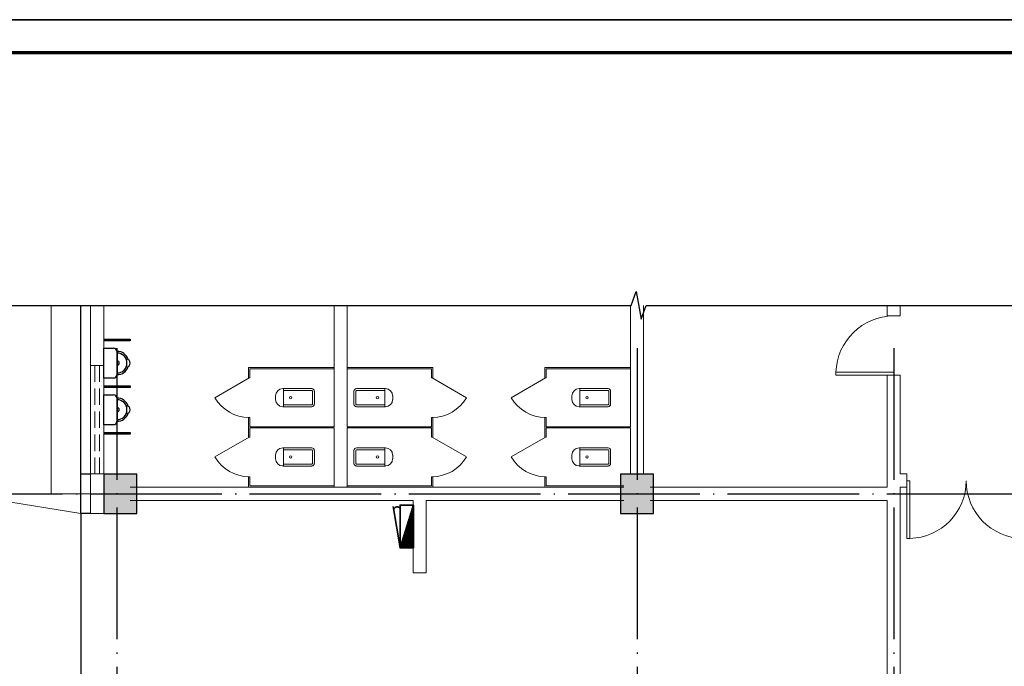
# Model space of a CAD drawing. Extents: x 32601 to 617016, y 48177 to 278492.
# Drawn here: x 116238 to 131194, y 126974 to 136793 of the extents above; entities that cross this region are included whole.
import ezdxf

# ---------------------------------------------------------------- set-up
doc = ezdxf.new("R2010")
doc.units = 0
doc.header["$LTSCALE"] = 1000
doc.header["$MEASUREMENT"] = 0
doc.linetypes.add('DOTE', pattern=[2.42, 2, -0.2, 0.02, -0.2])
doc.layers.add('BEAM', color=4, linetype='Continuous', lineweight=25)
for name, color, linetype in [('COLUMN', 9, 'Continuous'), ('DIM_SYMB', 3, 'Continuous'), ('DOTE', 1, 'Continuous'), ('tk', 7, 'Continuous'), ('钢柱', 6, 'Continuous')]:
    doc.layers.add(name, color=color, linetype=linetype)

# ---------------------------------------------------------------- blocks, each defined once
blk = doc.blocks.new('TK-2')
at = {"layer": 'BEAM'}
for points in [[(87373, 187800), (171473, 187800), (171473, 128400), (87373, 128400)], [(96873, 186800), (170473, 186800), (170473, 129400), (96873, 129400)]]:
    blk.add_lwpolyline(points, close=True, dxfattribs=at)
blk = doc.blocks.new('A1')
at = {"layer": 'tk', "color": 4}
blk.add_lwpolyline([(142454, 108335), (226554, 108335), (226554, 167735), (142454, 167735)], close=True, dxfattribs=at)
at = {"layer": 'tk', "color": 4, "const_width": 100}
blk.add_lwpolyline([(145454, 166735), (225554, 166735), (225554, 109335), (145454, 109335)], close=True, dxfattribs=at)
blk = doc.blocks.new('_FZHK')
blk.add_lwpolyline([(-0.5, -0.5), (0.5, -0.5), (0.5, 0.5), (-0.5, 0.5)], close=True)

msp = doc.modelspace()

# ---------------------------------------------------------------- hatches: boundary and pattern name
at = {"layer": 'COLUMN', "ltscale": 7.023287}
h = msp.add_hatch(color=8, dxfattribs=at)
h.dxf.hatch_style = 1
h.paths.add_polyline_path([(118015.6, 129893.3), (117515.6, 129893.3), (117515.6, 129293.3), (118015.6, 129293.3)])
h.paths.add_polyline_path([(125865.4, 129893.1), (125365.4, 129893.1), (125365.4, 129293.1), (125865.4, 129293.1)])
h.paths.add_polyline_path([(133965.4, 129893.1), (133465.4, 129893.1), (133465.4, 129293.1), (133965.4, 129293.1)])
h.paths.add_polyline_path([(133965.4, 123693.1), (133465.4, 123693.1), (133465.4, 123093.1), (133965.4, 123093.1)])
h.paths.add_polyline_path([(125865.5, 123693.1), (125365.5, 123693.1), (125365.5, 123093.1), (125865.5, 123093.1)])
h.paths.add_polyline_path([(118015.6, 123693.1), (117515.6, 123693.1), (117515.6, 123093.1), (118015.6, 123093.1)])
h.paths.add_polyline_path([(118015.6, 119191.7), (117515.6, 119191.7), (117515.6, 118591.7), (118015.6, 118591.7)])
h.paths.add_polyline_path([(125865.5, 119191.7), (125365.5, 119191.7), (125365.5, 118591.7), (125865.5, 118591.7)])
h.paths.add_polyline_path([(133965.4, 119191.7), (133465.4, 119191.7), (133465.4, 118591.7), (133965.4, 118591.7)])
at = {"layer": '钢柱', "ltscale": 7.023287}
h = msp.add_hatch(color=7, dxfattribs=at)
h.dxf.hatch_style = 1
h.paths.add_polyline_path([(118015.6, 129893.3), (117515.6, 129893.3), (117515.6, 129293.3), (118015.6, 129293.3)])

# ---------------------------------------------------------------- linework, layer by layer
at = {"color": 250, "linetype": 'Continuous', "lineweight": 25}
for p, q in [((117164.7, 129894.7, 0), (117164.7, 132454.5, 0)), ((117716.6, 131757.8, 0), (117716.6, 131400.5, 0)), ((117665.5, 131349.5, 0), (117515.6, 131349.5, 0)), ((117716.6, 131049.6, 0), (117716.6, 130692.3, 0)), ((117665.5, 130641.2, 0), (117515.6, 130641.2, 0))]:
    msp.add_line(p, q, dxfattribs=at)
at = {"color": 250, "linetype": 'Continuous', "lineweight": 18}
for p, q in [((117314.6, 132454.5, 0), (117314.6, 129591.7, 0)), ((117515.6, 132454.5, 0), (117515.6, 129693.8, 0)), ((121015.2, 132454.5, 0), (121015.2, 130612.5, 0)), ((121213, 132454.5, 0), (121213, 130612.5, 0)), ((125513.4, 132454.5, 0), (125513.4, 130612.5, 0)), ((125714.4, 132454.5, 0), (125714.4, 130603, 0)), ((117515.6, 131544.1, 0), (117314.6, 131544.1, 0)), ((117381.6, 131544.1, 0), (117381.6, 131292, 0)), ((117448.6, 131544.1, 0), (117448.6, 131292, 0)), ((119732.8, 131493, 0), (121015.2, 131493, 0)), ((122495.5, 131493, 0), (121213, 131493, 0)), ((124234.1, 131493, 0), (125513.4, 131493, 0)), ((119723.2, 131352.7, 0), (119203.2, 131052.8, 0)), ((122505.1, 131352.7, 0), (123025.1, 131052.8, 0)), ((124224.6, 131352.7, 0), (123704.6, 131052.8, 0)), ((117381.6, 131193.1, 0), (117381.6, 130944.3, 0)), ((117448.6, 131193.1, 0), (117448.6, 130944.3, 0)), ((120673.9, 131193.1, 0), (120233.6, 131193.1, 0)), ((120243.2, 130912.4, 0), (120243.2, 131193.1, 0)), ((120673.9, 131164.4, 0), (120243.2, 131164.4, 0)), ((121353.4, 131193.1, 0), (121793.6, 131193.1, 0)), ((121353.4, 131164.4, 0), (121784.1, 131164.4, 0)), ((121784.1, 130912.4, 0), (121784.1, 131193.1, 0)), ((125175.3, 131193.1, 0), (124735, 131193.1, 0)), ((124744.6, 130912.4, 0), (124744.6, 131193.1, 0)), ((125175.3, 131164.4, 0), (124744.6, 131164.4, 0)), ((120125.2, 131081.5, 0), (120125.2, 131024.1, 0)), ((120683.5, 130953.9, 0), (120683.5, 131151.7, 0)), ((120715.4, 130953.9, 0), (120715.4, 131151.7, 0)), ((121315.1, 130953.9, 0), (121315.1, 131151.7, 0)), ((121343.8, 130953.9, 0), (121343.8, 131151.7, 0)), ((121905.3, 131081.5, 0), (121905.3, 131024.1, 0)), ((124623.4, 131081.5, 0), (124623.4, 131024.1, 0)), ((125184.8, 130953.9, 0), (125184.8, 131151.7, 0)), ((125213.5, 130953.9, 0), (125213.5, 131151.7, 0)), ((120233.6, 130912.4, 0), (120673.9, 130912.4, 0)), ((120243.2, 130944.3, 0), (120673.9, 130944.3, 0)), ((121784.1, 130944.3, 0), (121353.4, 130944.3, 0)), ((121793.6, 130912.4, 0), (121353.4, 130912.4, 0)), ((124735, 130912.4, 0), (125175.3, 130912.4, 0)), ((124744.6, 130944.3, 0), (125175.3, 130944.3, 0)), ((117381.6, 130842.2, 0), (117381.6, 130593.4, 0)), ((117448.6, 130842.2, 0), (117448.6, 130593.4, 0)), ((119732.8, 130612.5, 0), (121015.2, 130612.5, 0)), ((119732.8, 130593.4, 0), (121015.2, 130593.4, 0)), ((121015.2, 130593.4, 0), (121015.2, 129693.8, 0)), ((122495.5, 130612.5, 0), (121213, 130612.5, 0)), ((122495.5, 130593.4, 0), (121213, 130593.4, 0)), ((121213, 130593.4, 0), (121213, 129693.8, 0)), ((124234.1, 130612.5, 0), (125513.4, 130612.5, 0)), ((124234.1, 130593.4, 0), (125513.4, 130593.4, 0)), ((125513.4, 130593.4, 0), (125513.4, 129894.7, 0)), ((125714.4, 130603, 0), (125714.4, 129894.7, 0)), ((117381.6, 130494.5, 0), (117381.6, 130242.5, 0)), ((117448.6, 130494.5, 0), (117448.6, 130242.5, 0)), ((119723.2, 130453, 0), (119203.2, 130153.1, 0)), ((122505.1, 130453, 0), (123025.1, 130153.1, 0)), ((124224.6, 130453, 0), (123704.6, 130153.1, 0)), ((120673.9, 130293.5, 0), (120233.6, 130293.5, 0)), ((120243.2, 130012.8, 0), (120243.2, 130293.5, 0)), ((120673.9, 130261.6, 0), (120243.2, 130261.6, 0)), ((121353.4, 130293.5, 0), (121793.6, 130293.5, 0)), ((121353.4, 130261.6, 0), (121784.1, 130261.6, 0)), ((121784.1, 130012.8, 0), (121784.1, 130293.5, 0)), ((125175.3, 130293.5, 0), (124735, 130293.5, 0)), ((124744.6, 130012.8, 0), (124744.6, 130293.5, 0)), ((125175.3, 130261.6, 0), (124744.6, 130261.6, 0)), ((117381.6, 130143.6, 0), (117381.6, 129894.7, 0)), ((117448.6, 130143.6, 0), (117448.6, 129894.7, 0)), ((120125.2, 130181.9, 0), (120125.2, 130124.4, 0)), ((120683.5, 130054.2, 0), (120683.5, 130252, 0)), ((120715.4, 130054.2, 0), (120715.4, 130252, 0)), ((121315.1, 130054.2, 0), (121315.1, 130252, 0)), ((121343.8, 130054.2, 0), (121343.8, 130252, 0)), ((121905.3, 130181.9, 0), (121905.3, 130124.4, 0)), ((124623.4, 130181.9, 0), (124623.4, 130124.4, 0)), ((125184.8, 130054.2, 0), (125184.8, 130252, 0)), ((125213.5, 130054.2, 0), (125213.5, 130252, 0)), ((120233.6, 130012.8, 0), (120673.9, 130012.8, 0)), ((120243.2, 130044.7, 0), (120673.9, 130044.7, 0)), ((121784.1, 130044.7, 0), (121353.4, 130044.7, 0)), ((121793.6, 130012.8, 0), (121353.4, 130012.8, 0)), ((124735, 130012.8, 0), (125175.3, 130012.8, 0)), ((124744.6, 130044.7, 0), (125175.3, 130044.7, 0)), ((117515.6, 129894.7, 0), (117314.6, 129894.7, 0)), ((122313.6, 129693.8, 0), (117914.4, 129693.8, 0)), ((119713.6, 129693.8, 0), (121114.1, 129693.8, 0)), ((119732.8, 129712.9, 0), (121015.2, 129712.9, 0)), ((122514.6, 129693.8, 0), (121114.1, 129693.8, 0)), ((122495.5, 129712.9, 0), (121213, 129712.9, 0)), ((125414.5, 129693.8, 0), (122313.6, 129693.8, 0)), ((124215, 129693.8, 0), (125414.5, 129693.8, 0)), ((124234.1, 129712.9, 0), (125414.5, 129712.9, 0)), ((129415, 129693.8, 0), (125813.3, 129693.8, 0)), ((129415, 129792.6, 0), (129415, 129693.8, 0)), ((129612.8, 129693.8, 0), (129612.8, 129591.7, 0)), ((115314.4, 129593.3, 0), (117164.7, 129293.4)), ((129612.8, 129591.7, 0), (129612.8, 123594.1, 0)), ((122214.8, 129492.8, 0), (117914.4, 129492.8, 0)), ((118163.2, 129492.8, 0), (118313.1, 129492.8, 0)), ((125414.5, 129492.8, 0), (122412.5, 129492.8, 0)), ((129415, 129492.8, 0), (125813.3, 129492.8, 0)), ((129415, 129492.8, 0), (129415, 123693, 0)), ((129415, 129167.4, 0), (129415, 128918.5, 0)), ((129415, 128819.6, 0), (129415, 128567.6, 0)), ((129415, 128468.7, 0), (129415, 128216.7, 0)), ((129415, 128117.8, 0), (129415, 127869, 0)), ((129415, 127766.9, 0), (129415, 127518, 0)), ((129415, 127419.1, 0), (129415, 127167.1, 0))]:
    msp.add_line(p, q, dxfattribs=at)
at = {"color": 250, "linetype": 'Continuous', "lineweight": 35}
for p, q in [((122198.8, 129365.2, 0), (122198.8, 128771.8, 0)), ((122205.2, 129384.3, 0), (122205.2, 128771.8, 0)), ((122211.6, 129406.6, 0), (122211.6, 128771.8, 0)), ((122217.9, 129419.4, 0), (122217.9, 128771.8, 0)), ((122154.1, 129218.4, 0), (122154.1, 128771.8, 0)), ((122160.5, 129240.7, 0), (122160.5, 128771.8, 0)), ((122166.9, 129259.9, 0), (122166.9, 128771.8, 0)), ((122170.1, 129272.6, 0), (122170.1, 128771.8, 0)), ((122176.5, 129291.8, 0), (122176.5, 128771.8, 0)), ((122182.9, 129314.1, 0), (122182.9, 128771.8, 0)), ((122189.2, 129333.3, 0), (122189.2, 128771.8, 0)), ((122195.6, 129352.4, 0), (122195.6, 128771.8, 0)), ((122112.7, 129078, 0), (122112.7, 128771.8, 0)), ((122119, 129097.2, 0), (122119, 128771.8, 0)), ((122125.4, 129125.9, 0), (122125.4, 128771.8, 0)), ((122131.8, 129145, 0), (122131.8, 128771.8, 0)), ((122138.2, 129167.4, 0), (122138.2, 128771.8, 0)), ((122141.4, 129176.9, 0), (122141.4, 128771.8, 0)), ((122147.8, 129199.3, 0), (122147.8, 128771.8, 0)), ((122068, 128931.3, 0), (122068, 128771.8, 0)), ((122074.4, 128950.4, 0), (122074.4, 128771.8, 0)), ((122077.6, 128963.2, 0), (122077.6, 128771.8, 0)), ((122084, 128982.3, 0), (122084, 128771.8, 0)), ((122090.3, 129004.7, 0), (122090.3, 128771.8, 0)), ((122096.7, 129023.8, 0), (122096.7, 128771.8, 0)), ((122103.1, 129043, 0), (122103.1, 128771.8, 0)), ((122106.3, 129055.7, 0), (122106.3, 128771.8, 0)), ((122020.2, 128775, 0), (122020.2, 128771.8, 0)), ((122026.5, 128797.3, 0), (122026.5, 128771.8, 0)), ((122032.9, 128816.4, 0), (122032.9, 128771.8, 0)), ((122039.3, 128838.8, 0), (122039.3, 128771.8, 0)), ((122045.7, 128857.9, 0), (122045.7, 128771.8, 0)), ((122048.9, 128870.7, 0), (122048.9, 128771.8, 0)), ((122055.2, 128889.8, 0), (122055.2, 128771.8, 0)), ((122061.6, 128909, 0), (122061.6, 128771.8, 0))]:
    msp.add_line(p, q, dxfattribs=at)
at = {"color": 250}
msp.add_line((117164.7, 129291.8), (117164.7, 123691.5), dxfattribs=at)
at = {"color": 250, "linetype": 'Continuous', "lineweight": 18}
for points in [[(116714.9, 132454.5), (116714.9, 129693.8), (116714.9, 129591.7)], [(121015.2, 131512.2), (119713.6, 131512.2), (119713.6, 131352.7), (119732.8, 131352.7), (119732.8, 131493)], [(122495.5, 131493), (122495.5, 131352.7), (122514.6, 131352.7), (122514.6, 131512.2), (121213, 131512.2)], [(125513.4, 131512.2), (124215, 131512.2), (124215, 131352.7), (124234.1, 131352.7), (124234.1, 131493)], [(129513.9, 131438.8), (128636.6, 131438.8), (128636.6, 131394.1), (129513.9, 131394.1), (129513.9, 131438.8)], [(129612.8, 129894.7), (129612.8, 131394.1), (129415, 131394.1), (129415, 129792.6)], [(119732.8, 130612.5), (119732.8, 130752.9), (119713.6, 130752.9), (119713.6, 130603)], [(122514.6, 130603), (122514.6, 130752.9), (122495.5, 130752.9), (122495.5, 130612.5)], [(124234.1, 130612.5), (124234.1, 130752.9), (124215, 130752.9), (124215, 130603)], [(119713.6, 130603), (119713.6, 130453), (119732.8, 130453), (119732.8, 130593.4)], [(122495.5, 130593.4), (122495.5, 130453), (122514.6, 130453), (122514.6, 130603)], [(124215, 130603), (124215, 130453), (124234.1, 130453), (124234.1, 130593.4)], [(119732.8, 129712.9), (119732.8, 129853.3), (119713.6, 129853.3), (119713.6, 129693.8)], [(122514.6, 129693.8), (122514.6, 129853.3), (122495.5, 129853.3), (122495.5, 129712.9)], [(124234.1, 129712.9), (124234.1, 129853.3), (124215, 129853.3), (124215, 129693.8)], [(129612.8, 129693.8), (129714.9, 129693.8), (129714.9, 129894.7), (129612.8, 129894.7)], [(129759.6, 129792.6), (129759.6, 128915.3), (129714.9, 128915.3), (129714.9, 129792.6), (129759.6, 129792.6)], [(117164.7, 123393.3), (115314.4, 123393.3), (115314.4, 129593.3), (117314.6, 129593.3)], [(117314.6, 129591.7), (117314.6, 129291.8), (117515.6, 129291.8), (117515.6, 129492.8)], [(122214.8, 129492.8), (122214.8, 128392.1), (122412.5, 128392.1), (122412.5, 129492.8)], [(129265.1, 129492.8), (129415, 129492.8), (129415, 129269.5)]]:
    msp.add_lwpolyline(points, dxfattribs=at)
at = {"color": 250, "linetype": 'Continuous', "lineweight": 18, "elevation": 0}
msp.add_lwpolyline([(129612.8, 132454.5), (129612.8, 132293.8), (129415, 132293.8), (129415, 132454.5)], dxfattribs=at)
at = {"color": 250, "linetype": 'Continuous', "lineweight": 25}
for points in [[(117515.6, 131942.8), (117914.4, 131942.8), (117914.4, 131914.1), (117515.6, 131914.1)], [(117515.6, 131349.5), (117515.6, 131805.7), (117665.5, 131805.7)], [(117515.6, 131234.6), (117914.4, 131234.6), (117914.4, 131205.9), (117515.6, 131205.9)], [(117515.6, 130641.2), (117515.6, 131097.4), (117665.5, 131097.4)], [(117515.6, 130526.4), (117914.4, 130526.4), (117914.4, 130497.7), (117515.6, 130497.7)], [(117314.6, 129291.8), (117164.7, 129291.8), (117164.7, 129894.7), (117314.6, 129894.7)]]:
    msp.add_lwpolyline(points, dxfattribs=at)
at = {"color": 250, "linetype": 'Continuous', "lineweight": 35}
for points in [[(121911.7, 129400.3), (122017, 128771.8), (122017, 129422.6), (122217.9, 129422.6)], [(121927.6, 129371.5), (121918.1, 129365.2), (121924.4, 129377.9)], [(122007.4, 129381.1), (122017, 129381.1), (122010.6, 129387.5)], [(122017, 128771.8), (122217.9, 129422.6), (122217.9, 128771.8), (122017, 128771.8)], [(122198.8, 129358.8), (122198.8, 128771.8), (122198.8, 129362)], [(122202, 129368.4), (122202, 128771.8), (122202, 129374.7)], [(122205.2, 129377.9), (122205.2, 128771.8), (122205.2, 129381.1)], [(122208.4, 129390.7), (122208.4, 128771.8), (122208.4, 129393.9)], [(122211.6, 129397.1), (122211.6, 128771.8), (122211.6, 129403.4)], [(122214.8, 129409.8), (122214.8, 128771.8), (122214.8, 129413)], [(122154.1, 129212), (122154.1, 128771.8), (122154.1, 129215.2)], [(122157.3, 129224.8), (122157.3, 128771.8), (122157.3, 129228)], [(122160.5, 129231.2), (122160.5, 128771.8), (122160.5, 129234.4)], [(122163.7, 129243.9), (122163.7, 128771.8), (122163.7, 129247.1)], [(122166.9, 129250.3), (122166.9, 128771.8), (122166.9, 129256.7)], [(122170.1, 129263.1), (122170.1, 128771.8), (122170.1, 129269.5)], [(122173.3, 129275.8), (122173.3, 128771.8), (122173.3, 129279)], [(122176.5, 129285.4), (122176.5, 128771.8), (122176.5, 129288.6)], [(122179.7, 129295), (122179.7, 128771.8), (122179.7, 129301.4)], [(122182.9, 129304.5), (122182.9, 128771.8), (122182.9, 129307.7)], [(122186, 129317.3), (122186, 128771.8), (122186, 129320.5)], [(122189.2, 129323.7), (122189.2, 128771.8), (122189.2, 129330.1)], [(122192.4, 129336.4), (122192.4, 128771.8), (122192.4, 129339.6)], [(122195.6, 129346), (122195.6, 128771.8), (122195.6, 129349.2)], [(122106.3, 129065.3), (122106.3, 128771.8), (122106.3, 129062.1)], [(122109.5, 129071.7), (122109.5, 128771.8), (122109.5, 129068.5)], [(122112.7, 129084.4), (122112.7, 128771.8), (122112.7, 129081.2)], [(122115.9, 129094), (122115.9, 128771.8), (122115.9, 129087.6)], [(122119, 129100.4), (122119, 128771.8), (122119, 129106.8)], [(122122.2, 129109.9), (122122.2, 128771.8), (122122.2, 129113.1)], [(122125.4, 129116.3), (122125.4, 128771.8), (122125.4, 129122.7)], [(122128.6, 129129.1), (122128.6, 128771.8), (122128.6, 129132.3)], [(122131.8, 129138.7), (122131.8, 128771.8), (122131.8, 129141.8)], [(122135, 129151.4), (122135, 128771.8), (122135, 129154.6)], [(122138.2, 129157.8), (122138.2, 128771.8), (122138.2, 129161)], [(122141.4, 129170.6), (122141.4, 128771.8), (122141.4, 129173.7)], [(122144.6, 129183.3), (122144.6, 128771.8), (122144.6, 129186.5)], [(122147.8, 129189.7), (122147.8, 128771.8), (122147.8, 129196.1)], [(122150.9, 129202.5), (122150.9, 128771.8), (122150.9, 129205.7)], [(122061.6, 128918.5), (122061.6, 128771.8), (122061.6, 128915.3)], [(122064.8, 128928.1), (122064.8, 128771.8), (122064.8, 128921.7)], [(122068, 128937.7), (122068, 128771.8), (122068, 128934.5)], [(122071.2, 128947.2), (122071.2, 128771.8), (122071.2, 128944.1)], [(122074.4, 128960), (122074.4, 128771.8), (122074.4, 128953.6)], [(122077.6, 128972.8), (122077.6, 128771.8), (122077.6, 128966.4)], [(122080.8, 128979.1), (122080.8, 128771.8), (122080.8, 128976)], [(122084, 128991.9), (122084, 128771.8), (122084, 128988.7)], [(122087.1, 128998.3), (122087.1, 128771.8), (122087.1, 128995.1)], [(122090.3, 129011), (122090.3, 128771.8), (122090.3, 129007.9)], [(122093.5, 129020.6), (122093.5, 128771.8), (122093.5, 129017.4)], [(122096.7, 129033.4), (122096.7, 128771.8), (122096.7, 129027)], [(122099.9, 129039.8), (122099.9, 128771.8), (122099.9, 129036.6)], [(122103.1, 129052.5), (122103.1, 128771.8), (122103.1, 129049.3)], [(122020.2, 128784.5), (122020.2, 128771.8), (122020.2, 128781.4)], [(122023.3, 128794.1), (122023.3, 128771.8), (122023.3, 128787.7)], [(122026.5, 128803.7), (122026.5, 128771.8), (122026.5, 128800.5)], [(122029.7, 128813.3), (122029.7, 128771.8), (122029.7, 128810.1)], [(122032.9, 128826), (122032.9, 128771.8), (122032.9, 128819.6)], [(122036.1, 128832.4), (122036.1, 128771.8), (122036.1, 128829.2)], [(122039.3, 128845.2), (122039.3, 128771.8), (122039.3, 128842)], [(122042.5, 128854.7), (122042.5, 128771.8), (122042.5, 128848.3)], [(122045.7, 128864.3), (122045.7, 128771.8), (122045.7, 128861.1)], [(122048.9, 128877.1), (122048.9, 128771.8), (122048.9, 128873.9)], [(122052.1, 128886.6), (122052.1, 128771.8), (122052.1, 128883.4)], [(122055.2, 128899.4), (122055.2, 128771.8), (122055.2, 128893)], [(122058.4, 128905.8), (122058.4, 128771.8), (122058.4, 128902.6)]]:
    msp.add_lwpolyline(points, dxfattribs=at)
at = {"color": 250, "linetype": 'Continuous', "lineweight": 18}
for centre in [(120354.9, 131052.8, 0), (121672.4, 131052.8, 0), (124856.2, 131052.8, 0), (120354.9, 130153.1, 0), (121672.4, 130153.1, 0), (124856.2, 130153.1, 0)]:
    msp.add_circle(centre, 19.1, dxfattribs=at)
for centre, radius, start, end in [((129513.9, 131416.5, 0), 877.3, 90, 178.52783), ((120233.6, 131081.5, 0), 108.5, 90, 180), ((120673.9, 131151.7, 0), 38.3, 0, 90), ((120673.9, 131151.7, 0), 9.57, 0, 90), ((121353.4, 131151.7, 0), 38.3, 90, 180), ((121353.4, 131151.7, 0), 9.57, 90, 180), ((121793.6, 131081.5, 0), 108.5, 0, 90), ((124735, 131081.5, 0), 108.5, 90, 180), ((125175.3, 131151.7, 0), 38.3, 0, 90), ((125175.3, 131151.7, 0), 9.57, 0, 90), ((119723.2, 131352.7, 0), 599.8, 209.99817, 270), ((120233.6, 131024.1, 0), 108.5, 180, 270), ((121793.6, 131024.1, 0), 108.5, 270.00549, 0), ((122505.1, 131352.7, 0), 599.8, 270, 330.00183), ((124224.6, 131352.7, 0), 599.8, 209.99817, 270), ((124735, 131024.1, 0), 108.5, 180, 270), ((120673.9, 130953.9, 0), 38.3, 270, 0), ((120673.9, 130953.9, 0), 9.57, 270.00549, 0), ((121353.4, 130953.9, 0), 38.3, 180.00549, 270.00549), ((121353.4, 130953.9, 0), 9.57, 180, 270), ((125175.3, 130953.9, 0), 38.3, 270, 0), ((125175.3, 130953.9, 0), 9.57, 270.00549, 0), ((120233.6, 130181.9, 0), 108.5, 90, 180), ((120673.9, 130252, 0), 38.3, 0, 90), ((120673.9, 130252, 0), 9.57, 0, 90), ((121353.4, 130252, 0), 38.3, 90, 180), ((121353.4, 130252, 0), 9.57, 90, 180), ((121793.6, 130181.9, 0), 108.5, 0, 90), ((124735, 130181.9, 0), 108.5, 90, 180), ((125175.3, 130252, 0), 38.3, 0, 90), ((125175.3, 130252, 0), 9.57, 0, 90), ((119723.2, 130453, 0), 599.8, 209.99817, 270), ((120233.6, 130124.4, 0), 108.5, 180, 270), ((121793.6, 130124.4, 0), 108.5, 270.00549, 0), ((122505.1, 130453, 0), 599.8, 270, 330.00183), ((124224.6, 130453, 0), 599.8, 209.99817, 270), ((124735, 130124.4, 0), 108.5, 180, 270), ((120673.9, 130054.2, 0), 38.3, 270, 0), ((120673.9, 130054.2, 0), 9.57, 270.00549, 0), ((121353.4, 130054.2, 0), 38.3, 180.00549, 270.00549), ((121353.4, 130054.2, 0), 9.57, 180, 270), ((125175.3, 130054.2, 0), 38.3, 270, 0), ((125175.3, 130054.2, 0), 9.57, 270.00549, 0), ((129737.2, 129792.6, 0), 877.3, 271.46667, 0), ((131491.8, 129792.6, 0), 877.3, 180.00549, 268.53882)]:
    msp.add_arc(centre, radius, start, end, dxfattribs=at)
at = {"color": 250, "linetype": 'Continuous', "lineweight": 25}
for centre, radius, start, end in [((117665.5, 131757.8, 0), 47.9, 0.00549, 90), ((117723, 131585.5, 0), 169.1, 16.61133, 92.12036), ((117716.6, 131579.2, 0), 35.1, 270, 90), ((117723, 131585.5, 0), 143.6, 357.87964, 92.12036), ((117856.9, 131579.2, 0), 60.6, 271.07117, 88.92883), ((117723, 131572.8, 0), 169.1, 267.87964, 343.39417), ((117723, 131572.8, 0), 143.6, 267.87964, 2.12036), ((117665.5, 131400.5, 0), 47.9, 270, 0), ((117665.5, 131049.6, 0), 47.9, 0.00549, 90), ((117723, 130877.3, 0), 169.1, 16.61133, 92.12036), ((117723, 130877.3, 0), 143.6, 357.87964, 92.12036), ((117716.6, 130870.9, 0), 35.1, 270, 90), ((117723, 130864.6, 0), 143.6, 267.87964, 2.12036), ((117856.9, 130870.9, 0), 60.6, 271.07117, 88.92883), ((117723, 130864.6, 0), 169.1, 267.87964, 343.39417), ((117665.5, 130692.3, 0), 47.9, 270, 0)]:
    msp.add_arc(centre, radius, start, end, dxfattribs=at)
at = {"color": 250, "linetype": 'Continuous', "lineweight": 35}
msp.add_arc((121975.5, 129330.1, 0), 63.8, 50.09766, 145.79956, dxfattribs=at)
at = {"layer": 'DIM_SYMB'}
msp.add_lwpolyline([(114737.7, 132454.5), (125526.7, 132454.5), (125603.1, 132664.5), (125677.2, 132244.5), (125751.7, 132454.5), (136540.7, 132454.5)], dxfattribs=at)
at = {"layer": 'DOTE', "linetype": 'DOTE'}
for p, q in [((117715, 131804.4), (117715, 117446.3)), ((125615, 131804.4), (125615, 117446.3)), ((129515, 131804.4), (129515, 117446.3))]:
    msp.add_line(p, q, dxfattribs=at)
at = {"layer": 'DOTE', "color": 250, "linetype": 'DOTE'}
msp.add_line((114889.1, 129593.3), (136364.3, 129593.3), dxfattribs=at)

# ---------------------------------------------------------------- block references
at = {"xscale": 0.5, "yscale": 0.5, "zscale": 0.5}
msp.add_blockref('A1', (30108.9, 52925.7), dxfattribs=at)
at = {"layer": 'BEAM', "xscale": 0.5, "yscale": 0.5, "zscale": 0.5}
msp.add_blockref('TK-2', (57649.4, 42893.6), dxfattribs=at)
at = {"layer": 'COLUMN', "color": 250, "xscale": 500, "yscale": 600, "zscale": 600}
for p in [(117765.6, 129593.3), (125615.4, 129593.1)]:
    msp.add_blockref('_FZHK', p, dxfattribs=at)

doc.saveas('drawing.dxf')
